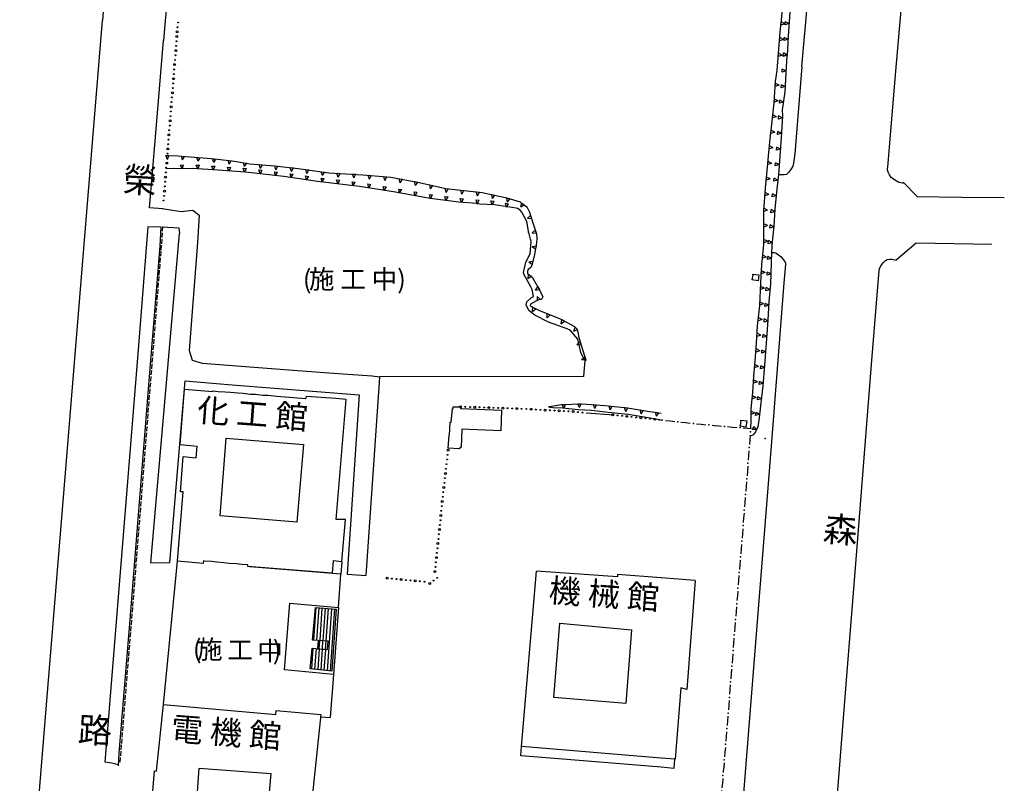
# Model space of a CAD drawing. Extents: x 169376 to 169841, y 2544017 to 2544847.
# Drawn here: x 169395 to 169710, y 2544352 to 2544596 of the extents above; entities that cross this region are included whole.
import ezdxf

# ---------------------------------------------------------------- set-up
doc = ezdxf.new("R2010")
doc.units = 0
doc.header["$MEASUREMENT"] = 0
for name, pattern in [('101', [2000, 1000, 1000]), ('134', [200, 100, 100]), ('172', [200, 100, 100]), ('173', [200, 100, 100]), ('201', [200, 100, 100])]:
    doc.linetypes.add(name, pattern=pattern)
doc.layers.get('0').update_dxf_attribs({"linetype": 'CONTINUOUS'})
for name, color, linetype in [('E101000000', 11, 'CONTINUOUS'), ('E101000900', 7, 'CONTINUOUS'), ('E403010020', 7, '201'), ('E403010050', 7, 'CONTINUOUS'), ('E403010060', 7, '134'), ('E403020000', 7, 'CONTINUOUS'), ('H006010000', 2, '101'), ('J101010010', 1, 'CONTINUOUS'), ('J103210000', 3, '172'), ('J103220000', 3, '173'), ('M002010010', 7, '101'), ('M002010020', 7, '101')]:
    doc.layers.add(name, color=color, linetype=linetype)
doc.styles.add('DAYUMP', font='COMPLEX', dxfattribs={"bigfont": 'ae'})

# ---------------------------------------------------------------- blocks, each defined once
blk = doc.blocks.new('339')
for p, q in [((-2.5, 0), (-1, 0)), ((1, 0), (2.5, 0))]:
    blk.add_line(p, q)
blk.add_point((0, 0))
blk = doc.blocks.new('338')
for centre, radius in [((-2.5, 0), 0.5), ((0, 0), 0.25), ((2.5, 0), 0.25)]:
    blk.add_circle(centre, radius)
blk = doc.blocks.new('335')
blk.add_line((-1.5, -1), (1.5, -1))
blk = doc.blocks.new('455')
for p, q in [((0, 0), (-0.42, -1)), ((0.42, -1), (-0.42, -1)), ((0, 0), (0.42, -1))]:
    blk.add_line(p, q)
blk = doc.blocks.new('454')
for p, q in [((-0.42, 0), (0.42, 0)), ((0, -1), (-0.42, 0)), ((0, -1), (0.42, 0))]:
    blk.add_line(p, q)

msp = doc.modelspace()

# ---------------------------------------------------------------- linework, layer by layer
at = {"layer": 'E101000000'}
for points in [[(169446.35, 2544460.42), (169447.77, 2544478.1), (169456.82, 2544477.35)], [(169456.82, 2544477.35), (169456.83, 2544477.6), (169458.49, 2544477.41)], [(169458.49, 2544477.41), (169460.79, 2544477.27), (169460.79, 2544477.27), (169460.79, 2544477.27)], [(169460.79, 2544477.27), (169462.48, 2544477.15)], [(169462.48, 2544477.15), (169464.77, 2544476.92), (169464.77, 2544476.92)], [(169464.77, 2544476.92), (169466.51, 2544476.81)], [(169466.51, 2544476.81), (169468.74, 2544476.56), (169468.74, 2544476.56)], [(169468.74, 2544476.56), (169470.46, 2544476.49)], [(169470.46, 2544476.49), (169472.74, 2544476.24), (169472.74, 2544476.24)], [(169472.74, 2544476.24), (169474.38, 2544476.14)], [(169474.38, 2544476.14), (169477.22, 2544475.91)], [(169477.22, 2544475.91), (169486.53, 2544475.1)], [(169496.2, 2544436.52), (169499.41, 2544474.77), (169496.11, 2544475.09), (169486.59, 2544475.76), (169486.53, 2544475.1), (169486.53, 2544475.1)], [(169486.41, 2544473.55), (169486.41, 2544473.55)], [(169483.68, 2544435.65), (169459.14, 2544437.63), (169461.09, 2544462.51), (169485.76, 2544460.42), (169483.68, 2544435.65), (169483.68, 2544435.65)], [(169446.35, 2544460.42), (169451.78, 2544459.91)], [(169447.39, 2544445.32), (169446.46, 2544445.38), (169447.36, 2544456.59), (169451.47, 2544456.19), (169451.78, 2544459.91)], [(169453.79, 2544423.26), (169453.71, 2544422.45), (169445.58, 2544423.25), (169447.39, 2544445.32)], [(169495.26, 2544423.46), (169498.01, 2544423.13), (169499.16, 2544436.47), (169496.2, 2544436.52)], [(169454.07, 2544423.24), (169453.79, 2544423.26)], [(169456.43, 2544423.05), (169454.07, 2544423.24), (169454.07, 2544423.24)], [(169458.1, 2544422.86), (169456.43, 2544423.05)], [(169460.38, 2544422.68), (169458.1, 2544422.86), (169458.1, 2544422.86)], [(169462.09, 2544422.48), (169460.38, 2544422.68)], [(169464.35, 2544422.34), (169462.09, 2544422.48), (169462.09, 2544422.48)], [(169466.04, 2544422.12), (169464.35, 2544422.34)], [(169467.99, 2544422.08), (169466.04, 2544422.12), (169466.04, 2544422.12)], [(169468, 2544421.5), (169467.99, 2544422.08)], [(169495.26, 2544423.46), (169494.89, 2544419.33), (169468, 2544421.5), (169468, 2544421.5), (169468, 2544421.5)], [(169600, 2544360.37), (169555.38, 2544364.05), (169560.16, 2544420)], [(169600, 2544417.88), (169586.06, 2544419), (169586.05, 2544418.25), (169560.16, 2544420)], [(169610.91, 2544417), (169600, 2544417.88)], [(169610.91, 2544417), (169608.17, 2544382.25), (169606.31, 2544382.75), (169604.45, 2544360)], [(169588.71, 2544377.81), (169565.69, 2544379.69), (169567.63, 2544403.37), (169590.49, 2544401.3), (169588.71, 2544377.81), (169588.71, 2544377.81)], [(169438.86, 2544356.19), (169441.05, 2544377.5)], [(169441.05, 2544377.5), (169476.98, 2544374.25), (169477.03, 2544375.5), (169491.31, 2544374.25)], [(169491.34, 2544374.25), (169485.48, 2544318.5)], [(169604.45, 2544360), (169600, 2544360.37)], [(169438.05, 2544356.25), (169435.25, 2544321.5), (169461.52, 2544319.25)], [(169438.05, 2544356.25), (169438.86, 2544356.19)], [(169451.26, 2544340.34), (169452.43, 2544357.15), (169475.33, 2544355.48), (169473.89, 2544338.63), (169451.26, 2544340.34), (169451.26, 2544340.34)]]:
    msp.add_lwpolyline(points, dxfattribs=at)
at = {"layer": 'E101000900'}
for points in [[(169536.38, 2544465.31), (169536.12, 2544459.63), (169535.54, 2544459.02), (169532.03, 2544459.27), (169532.27, 2544463.45), (169532.37, 2544463.46), (169532.58, 2544467.53), (169532.89, 2544467.53), (169533.34, 2544471.92), (169533.56, 2544471.9), (169533.61, 2544472.48), (169536.07, 2544472.51), (169536.08, 2544471.83), (169536.08, 2544471.83)], [(169536.08, 2544471.84), (169536.08, 2544471.88), (169548.98, 2544471.36), (169548.79, 2544464.77), (169548.79, 2544464.77)], [(169548.79, 2544464.77), (169536.38, 2544465.31)]]:
    msp.add_lwpolyline(points, dxfattribs=at)
at = {"layer": 'E403010020'}
msp.add_lwpolyline([(169426.67, 2544357.84), (169426.96, 2544361.92), (169430.53, 2544405.81), (169436.52, 2544480.74), (169439.95, 2544523.78), (169440.33, 2544529.82), (169440.33, 2544529.82)], dxfattribs=at)
at = {"layer": 'E403010050'}
for centre, radius in [((169597.97, 2544468.48), 0.3), ((169599.46, 2544468.32), 0.15)]:
    msp.add_circle(centre, radius, dxfattribs=at)
at = {"layer": 'E403010060'}
for p, q in [((169601.35, 2544468.12), (169602.84, 2544467.97)), ((169627.63, 2544465.67), (169628.62, 2544465.6)), ((169628.62, 2544465.6), (169628.61, 2544465.44)), ((169628.45, 2544463.45), (169628.33, 2544461.95))]:
    msp.add_line(p, q, dxfattribs=at)
for p in [(169600.35, 2544468.23), (169628.53, 2544464.44), (169633.25, 2544462.33)]:
    msp.add_point(p, dxfattribs=at)
at = {"layer": 'E403020000'}
for points in [[(169496.23, 2544407.9), (169494.85, 2544388.08), (169487.9, 2544388.85), (169488.52, 2544395.41), (169493.44, 2544394.99), (169493.7, 2544397.72), (169488.7, 2544398.02), (169489.57, 2544408.41), (169496.23, 2544407.9), (169496.23, 2544407.9)], [(169489.69, 2544408.4), (169488.96, 2544398.01), (169488.96, 2544398.01)], [(169490.68, 2544408.32), (169489.96, 2544397.95), (169489.96, 2544397.95)], [(169491.68, 2544408.24), (169490.96, 2544397.89), (169490.96, 2544397.89)], [(169492.68, 2544408.17), (169491.96, 2544397.82), (169491.96, 2544397.82)], [(169493.68, 2544408.09), (169492.96, 2544397.76), (169492.96, 2544397.76)], [(169494.67, 2544408.02), (169493.3, 2544388.25), (169493.3, 2544388.25)], [(169495.67, 2544407.94), (169494.29, 2544388.14), (169494.29, 2544388.14)], [(169488.78, 2544395.39), (169488.32, 2544388.8), (169488.32, 2544388.8)], [(169489.78, 2544395.31), (169489.32, 2544388.69), (169489.32, 2544388.69)], [(169490.44, 2544397.92), (169490.28, 2544395.26), (169493.44, 2544394.99), (169493.7, 2544397.72), (169490.44, 2544397.92), (169490.44, 2544397.92)], [(169490.77, 2544395.22), (169490.31, 2544388.58), (169490.31, 2544388.58)], [(169490.87, 2544397.89), (169490.7, 2544395.23), (169490.7, 2544395.23)], [(169491.87, 2544397.83), (169491.7, 2544395.14), (169491.7, 2544395.14)], [(169492.87, 2544397.77), (169492.7, 2544395.05), (169492.7, 2544395.05)], [(169491.77, 2544395.13), (169491.31, 2544388.47), (169491.31, 2544388.47)], [(169492.77, 2544395.05), (169492.3, 2544388.36), (169492.3, 2544388.36)]]:
    msp.add_lwpolyline(points, dxfattribs=at)
at = {"layer": 'H006010000'}
for points in [[(169629.25, 2544514.54), (169629.33, 2544514.81), (169631.22, 2544514.64), (169631.01, 2544512.63), (169631.01, 2544512.63)], [(169629.25, 2544514.54), (169628.97, 2544513)], [(169631.01, 2544512.63), (169628.97, 2544513)], [(169575.59, 2544487.39), (169575.24, 2544482.19), (169510, 2544482.08)], [(169576.03, 2544470.52), (169584.85, 2544469.87), (169584.85, 2544469.87)], [(169625.42, 2544467.98), (169625.22, 2544466.52)], [(169627.39, 2544467.96), (169627.09, 2544465.93), (169625.22, 2544466.32), (169625.22, 2544466.52)], [(169625.42, 2544467.98), (169625.49, 2544468.22), (169627.39, 2544467.96), (169627.39, 2544467.96)], [(169441.05, 2544377.5), (169445.58, 2544423.25)], [(169498.01, 2544423.13), (169497.67, 2544419.06), (169468.68, 2544421.41), (169468.69, 2544421.45)], [(169496.94, 2544408.44), (169497.67, 2544419.06)], [(169495.36, 2544387.07), (169479.72, 2544388.52), (169481.37, 2544409.76), (169496.94, 2544408.44), (169495.36, 2544387.07), (169495.36, 2544387.07)], [(169495.36, 2544387.07), (169494.29, 2544373.32)], [(169491.27, 2544373.55), (169494.29, 2544373.32)], [(169600, 2544357.41), (169563.27, 2544360.47), (169555.14, 2544361.12), (169555.39, 2544364.05), (169555.39, 2544364.05)], [(169604.29, 2544360.01), (169604.09, 2544357.06), (169600, 2544357.41)]]:
    msp.add_lwpolyline(points, dxfattribs=at)
at = {"layer": 'J101010010'}
for points in [[(169421.89, 2544600), (169421.55, 2544595.75), (169421.55, 2544595.75), (169421.55, 2544595.75)], [(169441.98, 2544600), (169441.62, 2544595.62), (169441.08, 2544589.37), (169441.08, 2544589.37), (169441.08, 2544589.37)], [(169644.97, 2544581.12), (169646.61, 2544600)], [(169674.79, 2544577.19), (169676.71, 2544599.06), (169676.8, 2544600)], [(169395.14, 2544273.08), (169398.59, 2544314.78), (169404.15, 2544382.52), (169409.89, 2544452.7), (169417.04, 2544539.91), (169421.55, 2544595.75), (169421.55, 2544595.75)], [(169440.9, 2544535.69), (169436.59, 2544536.02), (169438.5, 2544558.56), (169441.08, 2544589.37), (169441.08, 2544589.37)], [(169644.97, 2544581.12), (169642.65, 2544553.19), (169642.33, 2544550.26), (169642.05, 2544549.26), (169641.49, 2544548.4), (169640.78, 2544547.42), (169640.06, 2544546.67), (169639.32, 2544546.53), (169638.77, 2544546.51), (169637.45, 2544546.51), (169637.45, 2544546.51)], [(169677.7, 2544543.76), (169675.96, 2544544.09), (169674.49, 2544544.89), (169673.43, 2544545.69), (169672.89, 2544546.51), (169672.51, 2544547.37), (169672.35, 2544548.13), (169672.34, 2544548.51), (169672.36, 2544548.94), (169673.04, 2544556.6), (169674.79, 2544577.19), (169674.79, 2544577.19)], [(169677.3, 2544544.17), (169681.73, 2544539.64), (169695.92, 2544539.41), (169709.61, 2544539.27), (169709.61, 2544539.27)], [(169440.33, 2544529.82), (169436.04, 2544529.87), (169433.09, 2544491.99), (169427.28, 2544420.98), (169422.54, 2544361.7), (169422.31, 2544359.12), (169424.59, 2544358.8), (169426.7, 2544358.31), (169426.7, 2544358.31)], [(169705.67, 2544524.28), (169681.41, 2544524.71), (169675.07, 2544519.26)], [(169635.28, 2544521.72), (169636.08, 2544521.68), (169636.78, 2544521.47), (169637.48, 2544521), (169638.31, 2544520.32), (169638.92, 2544519.58), (169639.46, 2544518.87), (169639.67, 2544518.33), (169639.74, 2544518.08), (169639.74, 2544517.86), (169639.19, 2544512), (169635.2, 2544461.25), (169631.12, 2544409.25), (169625.89, 2544343.71)], [(169654.7, 2544264.17), (169654.08, 2544264.26), (169653.26, 2544264.55), (169652.54, 2544265.04), (169651.93, 2544265.65), (169651.13, 2544266.43), (169650.41, 2544267.49), (169650.08, 2544268.42), (169650.06, 2544268.95), (169651.39, 2544286.06), (169656.53, 2544351.51), (169659.22, 2544385.24), (169662.47, 2544426.42), (169667.23, 2544485.99), (169669.63, 2544515.93), (169669.72, 2544516.5), (169670.14, 2544517.42), (169670.92, 2544518.43), (169671.65, 2544519.13), (169672.24, 2544519.45), (169673.02, 2544519.57), (169673.67, 2544519.59), (169675.07, 2544519.26), (169675.07, 2544519.26)]]:
    msp.add_lwpolyline(points, dxfattribs=at)
for points, elevation in [([(169440.69, 2544535.72), (169446.68, 2544534.84), (169450.47, 2544535.29), (169452.48, 2544533.59), (169451.95, 2544524.96)], 21.92), ([(169437.07, 2544422.64), (169446.18, 2544527.8)], 22.07), ([(169440.78, 2544529.9), (169445.93, 2544529.62), (169446.18, 2544527.8)], 21.93), ([(169451.95, 2544524.96), (169449.26, 2544490.4)], 21.74), ([(169449.26, 2544490.4), (169450.18, 2544487.39), (169453.37, 2544486.45), (169482.48, 2544484.21)], 21.93), ([(169482.48, 2544484.21), (169495.33, 2544483.21), (169507.66, 2544482.31), (169510, 2544482.08), (169509.79, 2544478.73), (169505.73, 2544418.65)], 21.91), ([(169443.04, 2544422.82), (169447.96, 2544480.73)], 21.93), ([(169447.96, 2544480.73), (169463.05, 2544479.52)], 21.97), ([(169463.05, 2544479.52), (169503.51, 2544476.27), (169499.76, 2544419.05)], 22), ([(169437.07, 2544422.64), (169443.04, 2544422.82)], 22.07), ([(169499.76, 2544419.05), (169505.73, 2544418.65)], 22)]:
    msp.add_lwpolyline(points, dxfattribs=dict(at, elevation=elevation))
at = {"layer": 'J103210000'}
for points in [[(169637.01, 2544579.86), (169638.02, 2544592.08), (169638.92, 2544600)], [(169628.63, 2544465.56), (169628.63, 2544465.55), (169628.62, 2544465.89), (169628.61, 2544466.55), (169628.74, 2544467.21), (169628.8, 2544468.19), (169628.79, 2544468.52), (169628.77, 2544469.3), (169628.8, 2544471.81), (169629.31, 2544477.09), (169629.64, 2544482.28), (169630.07, 2544487.03), (169630.47, 2544492.76), (169630.82, 2544498.32), (169631.52, 2544504.84), (169631.85, 2544512.03), (169632.16, 2544517.93), (169632.8, 2544524.2), (169632.78, 2544529.95), (169632.78, 2544535), (169633.35, 2544542.3), (169634.1, 2544550.17), (169634.76, 2544557.03), (169635.42, 2544563.65), (169636.14, 2544569.55), (169636.55, 2544576.28), (169637.01, 2544579.86)], [(169442.27, 2544552.65), (169442.38, 2544552.66), (169445.6, 2544552.6), (169450.93, 2544552.14), (169456.39, 2544551.69), (169462.99, 2544550.99), (169468.63, 2544550.07), (169476.57, 2544549.38), (169484.08, 2544548.57), (169493.88, 2544547.17), (169504.74, 2544546.54), (169513.67, 2544545.78), (169522.74, 2544544.1), (169531.2, 2544542.15), (169542.85, 2544540.86), (169550.73, 2544539.13), (169554.93, 2544537.86), (169555.33, 2544537.63), (169557.06, 2544536.31), (169557.97, 2544534.57), (169558.4, 2544533.17), (169559.34, 2544530.27), (169560.21, 2544527.64), (169560.28, 2544526.26), (169560.18, 2544524.8), (169559.58, 2544521.1), (169558.81, 2544517.97), (169558.34, 2544516.99), (169557.57, 2544516.25), (169557.3, 2544515.76), (169557.29, 2544515.05), (169558.22, 2544514.36), (169558.79, 2544513.81), (169560.41, 2544511.11), (169560.97, 2544510.13), (169562.23, 2544507.66), (169561.81, 2544506.69), (169560.98, 2544506.65), (169560.15, 2544506.27), (169558.26, 2544505.24), (169558.18, 2544504.66), (169561.38, 2544503.07), (169567.57, 2544500.62), (169568.4, 2544500.22), (169572.29, 2544498.15), (169573.06, 2544497.38), (169573.12, 2544497.27), (169573.22, 2544497.02), (169573.24, 2544496.86), (169573.3, 2544496.72), (169573.36, 2544496.56), (169573.4, 2544496.25), (169573.69, 2544494.57), (169574.96, 2544490.41), (169575.85, 2544487.66), (169575.92, 2544487.26)], [(169564.01, 2544472.38), (169564.23, 2544472.52), (169564.3, 2544472.55), (169568.17, 2544473.16), (169574.74, 2544473.47), (169582.05, 2544472.86), (169589.24, 2544472.12), (169595.69, 2544471.13), (169600, 2544470.42)], [(169628.62, 2544465.55), (169628.63, 2544465.55)]]:
    msp.add_lwpolyline(points, dxfattribs=at)
at = {"layer": 'J103220000'}
for points in [[(169641.16, 2544600), (169640.55, 2544590.76), (169640.22, 2544584.69), (169640.22, 2544584.69), (169640.22, 2544584.69)], [(169640.22, 2544584.69), (169640.2, 2544584.46), (169639.82, 2544579.07), (169639.47, 2544573.04), (169638.71, 2544567.31), (169638.72, 2544565.39), (169638.47, 2544560.02), (169637.87, 2544552.4), (169637.46, 2544546.6), (169636.8, 2544541.01), (169636.35, 2544535.59), (169636, 2544530.14), (169635.36, 2544524.09), (169635.19, 2544518.75), (169635.04, 2544514.79), (169634.89, 2544511.68), (169634.4, 2544506.01), (169634.12, 2544500.1), (169633.59, 2544492.83), (169633.03, 2544485.81), (169632.5, 2544479.16), (169631.86, 2544473.75), (169631.3, 2544468.91), (169630.85, 2544466.03), (169630.17, 2544464.53), (169629.52, 2544463.6), (169629.46, 2544463.49), (169628.65, 2544463.18), (169628.43, 2544463.14)], [(169444.25, 2544548.51), (169441.94, 2544548.48), (169441.94, 2544548.48)], [(169541.23, 2544537.3), (169541.06, 2544537.32), (169535.35, 2544537.79), (169526.25, 2544539.01), (169515.11, 2544540.96), (169503.63, 2544542.82), (169490.21, 2544544.43), (169479.45, 2544545.96), (169467.21, 2544547.36), (169458.53, 2544547.99), (169450.22, 2544548.5), (169445.96, 2544548.44), (169444.25, 2544548.51), (169444.25, 2544548.51)], [(169555.52, 2544534.56), (169554.94, 2544535.29), (169554.08, 2544535.79), (169553.67, 2544535.89), (169546.81, 2544536.89), (169542.14, 2544537.19), (169541.23, 2544537.3)], [(169557.62, 2544528.17), (169557.6, 2544528.45), (169557.19, 2544531.06), (169557.05, 2544531.86), (169555.52, 2544534.56), (169555.52, 2544534.56)], [(169575.92, 2544487.26), (169575.87, 2544487.26), (169575.59, 2544487.39), (169574.46, 2544489.44), (169574.35, 2544489.85), (169573.36, 2544494.11), (169570.99, 2544496.95), (169569.98, 2544497.36), (169564.02, 2544499.47), (169559.63, 2544501.71), (169557.88, 2544503.15), (169556.91, 2544504.92), (169557.09, 2544506.03), (169558.57, 2544507.32), (169559.24, 2544507.72), (169558.78, 2544509.96), (169558.41, 2544510.73), (169556.29, 2544514.6), (169556.07, 2544515.35), (169556.79, 2544518.61), (169558.14, 2544521.28), (169558.54, 2544525.22), (169558.3, 2544526.02), (169557.84, 2544527.66), (169557.62, 2544528.17)], [(169600, 2544468.26), (169596.46, 2544468.88), (169589.47, 2544470.06), (169583.09, 2544470.67), (169577.76, 2544471.32), (169573.54, 2544471.46), (169568.56, 2544472.04), (169565.44, 2544472.16), (169564.53, 2544472.26), (169564.01, 2544472.38)]]:
    msp.add_lwpolyline(points, dxfattribs=at)

# ---------------------------------------------------------------- block references
at = {"layer": 'E403010020', "xscale": 0.5, "yscale": 0.5, "zscale": 0.5}
for p, rotation in [((169440.17, 2544527.3), 86.38532451777577), ((169440.3, 2544529.3), 86.38532451777577), ((169440.05, 2544525.3), 86.38532451777577), ((169439.75, 2544521.31), 85.43608077417726), ((169439.91, 2544523.31), 85.43608077417726), ((169439.44, 2544517.33), 85.43608077417726), ((169439.59, 2544519.32), 85.43608077417726), ((169439.28, 2544515.33), 85.43608077417726), ((169438.96, 2544511.35), 85.43608077417726), ((169439.12, 2544513.34), 85.43608077417726), ((169438.8, 2544509.35), 85.43608077417726), ((169438.48, 2544505.36), 85.43608077417726), ((169438.64, 2544507.36), 85.43608077417726), ((169438.32, 2544503.37), 85.43608077417726), ((169438, 2544499.38), 85.43608077417726), ((169438.16, 2544501.38), 85.43608077417726), ((169437.68, 2544495.4), 85.43608077417726), ((169437.84, 2544497.39), 85.43608077417726), ((169437.53, 2544493.4), 85.43608077417726), ((169437.21, 2544489.42), 85.43608077417726), ((169437.37, 2544491.41), 85.43608077417726), ((169437.05, 2544487.42), 85.43608077417726), ((169436.73, 2544483.43), 85.43608077417726), ((169436.89, 2544485.43), 85.43608077417726), ((169436.41, 2544479.45), 85.43510449230631), ((169436.57, 2544481.44), 85.43608077417726), ((169436.25, 2544477.45), 85.43510449230631), ((169435.93, 2544473.47), 85.43510449230631), ((169436.09, 2544475.46), 85.43510449230631), ((169435.77, 2544471.47), 85.43510449230631), ((169435.46, 2544467.49), 85.43510449230631), ((169435.62, 2544469.48), 85.43510449230631), ((169435.3, 2544465.49), 85.43510449230631), ((169434.98, 2544461.5), 85.43510449230631), ((169435.14, 2544463.5), 85.43510449230631), ((169434.66, 2544457.52), 85.43510449230631), ((169434.82, 2544459.51), 85.43510449230631), ((169434.5, 2544455.52), 85.43510449230631), ((169434.18, 2544451.54), 85.43510449230631), ((169434.34, 2544453.53), 85.43510449230631), ((169434.02, 2544449.54), 85.43510449230631), ((169433.71, 2544445.56), 85.43510449230631), ((169433.86, 2544447.55), 85.43510449230631), ((169433.55, 2544443.56), 85.43510449230631), ((169433.23, 2544439.57), 85.43510449230631), ((169433.39, 2544441.57), 85.43510449230631), ((169432.91, 2544435.59), 85.43510449230631), ((169433.07, 2544437.58), 85.43510449230631), ((169432.75, 2544433.59), 85.43510449230631), ((169432.43, 2544429.61), 85.43510449230631), ((169432.59, 2544431.6), 85.43510449230631), ((169432.27, 2544427.61), 85.43510449230631), ((169431.95, 2544423.63), 85.43510449230631), ((169432.11, 2544425.62), 85.43510449230631), ((169431.64, 2544419.64), 85.43510449230631), ((169431.8, 2544421.63), 85.43510449230631), ((169431.48, 2544417.64), 85.43510449230631), ((169431.16, 2544413.66), 85.43510449230631), ((169431.32, 2544415.65), 85.43510449230631), ((169431, 2544411.66), 85.43510449230631), ((169430.68, 2544407.68), 85.43510449230631), ((169430.84, 2544409.67), 85.43510449230631), ((169430.52, 2544405.68), 85.34518545798318), ((169430.2, 2544401.7), 85.34518545798318), ((169430.36, 2544403.69), 85.34518545798318), ((169429.87, 2544397.71), 85.34518545798318), ((169430.03, 2544399.7), 85.34518545798318), ((169429.71, 2544395.72), 85.34518545798318), ((169429.39, 2544391.73), 85.34518545798318), ((169429.55, 2544393.72), 85.34518545798318), ((169429.22, 2544389.73), 85.34518545798318), ((169428.9, 2544385.75), 85.34518545798318), ((169429.06, 2544387.74), 85.34518545798318), ((169428.74, 2544383.75), 85.34518545798318), ((169428.41, 2544379.77), 85.34518545798318), ((169428.57, 2544381.76), 85.34518545798318), ((169428.09, 2544375.78), 85.34518545798318), ((169428.25, 2544377.77), 85.34518545798318), ((169427.92, 2544373.79), 85.34518545798318), ((169427.6, 2544369.8), 85.34518545798318), ((169427.76, 2544371.79), 85.34518545798318), ((169427.44, 2544367.81), 85.34518545798318), ((169427.11, 2544363.82), 85.34518545798318), ((169427.28, 2544365.81), 85.34518545798318), ((169426.95, 2544361.83), 85.98411152851949), ((169426.81, 2544359.83), 85.98411152851949)]:
    msp.add_blockref('335', p, dxfattribs=dict(at, rotation=rotation))
at = {"layer": 'E403010050', "xscale": 0.6, "yscale": 0.6, "zscale": 0.6}
for p, rotation in [((169445.59, 2544593.64), 83.99108579120363), ((169445.22, 2544589.16), 265.3790049425103), ((169444.86, 2544584.67), 265.3790049425103), ((169444.5, 2544580.19), 265.3790049425103), ((169444.14, 2544575.7), 265.3790049425103), ((169443.77, 2544571.22), 265.3790049425103), ((169443.41, 2544566.73), 265.3790049425103), ((169443.05, 2544562.25), 265.3790049425103), ((169442.69, 2544557.76), 265.3790049425103), ((169442.32, 2544553.28), 265.3790049425103), ((169441.96, 2544548.79), 265.3790049425103), ((169441.6, 2544544.3), 265.3790049425103), ((169441.24, 2544539.82), 265.3790049425103), ((169537.46, 2544472.46), 357.9993815000493), ((169541.96, 2544472.31), 357.9993815122128), ((169546.46, 2544472.15), 357.9993815122128), ((169550.96, 2544471.99), 357.9993815122128), ((169555.45, 2544471.83), 357.9993815122128), ((169559.95, 2544471.59), 356.9333894276228), ((169564.44, 2544471.35), 356.9333894276228), ((169568.93, 2544471.11), 356.9333894276228), ((169573.42, 2544470.79), 354.0598847386627), ((169586.03, 2544469.74), 353.9681786911361), ((169590.51, 2544469.27), 353.9681786872479), ((169594.98, 2544468.8), 353.9681786872479), ((169531.79, 2544457.15), 263.5473085606785), ((169531.28, 2544452.67), 83.54730856069165), ((169530.77, 2544448.2), 83.54730856069165), ((169530.27, 2544443.73), 83.54730856069165), ((169529.79, 2544439.26), 84.02067018514103), ((169529.33, 2544434.78), 84.02067018514103), ((169528.86, 2544430.31), 84.02067018514103), ((169528.39, 2544425.83), 84.02067018514103), ((169527.92, 2544421.35), 84.02067018514103), ((169514.02, 2544417.62), 354.6086842608059), ((169518.5, 2544417.19), 354.6086842608059), ((169522.98, 2544416.77), 354.6086842608059), ((169527.28, 2544416.98), 37.24913606850552)]:
    msp.add_blockref('338', p, dxfattribs=dict(at, rotation=rotation))
at = {"layer": 'E403010060'}
for p, rotation in [((169605.33, 2544467.7), 353.9681786865966), ((169610.3, 2544467.18), 353.9681786865966), ((169615.27, 2544466.67), 355.0044948904942), ((169620.25, 2544466.24), 355.0044948904942), ((169625.24, 2544465.84), 356.0633195675451), ((169628.14, 2544459.46), 265.4652219601659), ((169627.74, 2544454.47), 265.4652219601659), ((169627.35, 2544449.49), 265.4652219601659), ((169626.95, 2544444.51), 265.4652219601659), ((169626.55, 2544439.52), 265.410648091641), ((169626.15, 2544434.54), 265.410648091641), ((169625.75, 2544429.55), 265.410648091641), ((169625.35, 2544424.57), 265.410648091641), ((169624.95, 2544419.59), 265.410648091641), ((169624.55, 2544414.6), 265.410648091641), ((169624.15, 2544409.62), 265.410648091641), ((169623.75, 2544404.63), 265.410648091641), ((169623.35, 2544399.65), 265.410648091641), ((169622.96, 2544394.66), 265.5368317925412), ((169622.57, 2544389.68), 265.5368317925412), ((169622.18, 2544384.7), 265.5368317925412), ((169621.8, 2544379.71), 265.5368317925412), ((169621.41, 2544374.73), 265.5368317925412), ((169621, 2544369.74), 265.2765238753459), ((169620.59, 2544364.76), 265.2765238753459), ((169620.18, 2544359.78), 265.2765238753459), ((169619.76, 2544354.79), 265.2765238753459), ((169619.35, 2544349.81), 265.2765238753459)]:
    msp.add_blockref('339', p, dxfattribs=dict(at, rotation=rotation))
at = {"layer": 'J103210000', "xscale": 1.2, "yscale": 1.2, "zscale": 1.2}
for p, rotation in [((169638.33, 2544594.8), 83.53660827289977), ((169637.84, 2544589.82), 85.26003473121196), ((169637.42, 2544584.84), 85.26003473121196), ((169636.49, 2544575.18), 86.5137782578258), ((169636.18, 2544570.19), 86.5137782578258), ((169635.61, 2544565.22), 83.01484288402416), ((169635.08, 2544560.25), 84.29797624975733), ((169634.59, 2544555.28), 84.49940473860899), ((169442.27, 2544552.65), 1.684684332789217), ((169447.27, 2544552.45), 355.1261862132865), ((169452.25, 2544552.03), 355.3067483411634), ((169457.23, 2544551.6), 353.9317481445987), ((169462.2, 2544551.07), 353.9317481445987), ((169467.14, 2544550.31), 350.7154968194556), ((169472.11, 2544549.77), 355.038670051716), ((169477.09, 2544549.32), 353.8190186502363), ((169634.11, 2544550.3), 84.49940473860899), ((169482.06, 2544548.78), 353.8190186502363), ((169487.02, 2544548.15), 351.9148932503743), ((169491.97, 2544547.44), 351.9148932503743), ((169496.95, 2544547), 356.678712097338), ((169501.94, 2544546.71), 356.678712097338), ((169506.93, 2544546.36), 355.1152875072189), ((169511.91, 2544545.93), 355.1152875072189), ((169516.85, 2544545.19), 349.4924701418387), ((169521.76, 2544544.28), 349.4924701418387), ((169526.64, 2544543.2), 347.0672485881343), ((169633.64, 2544545.32), 84.58440871001912), ((169531.52, 2544542.12), 353.6630464636168), ((169536.49, 2544541.57), 353.6630464636168), ((169541.46, 2544541.01), 353.6630464636168), ((169546.37, 2544540.09), 347.6407401362752), ((169633.2, 2544540.34), 85.5502743737652), ((169551.24, 2544538.98), 343.0898305740884), ((169555.88, 2544537.21), 322.6044677475215), ((169558.42, 2544533.09), 287.9768779041794), ((169632.81, 2544535.36), 85.5502743737652), ((169632.78, 2544530.36), 90.01134345274572), ((169559.98, 2544528.34), 288.3238979704955), ((169632.8, 2544525.36), 90.20932602909245), ((169559.96, 2544523.4), 260.6885749398297), ((169558.94, 2544518.51), 256.2050549223461), ((169632.41, 2544520.38), 84.16369297379615), ((169558.11, 2544514.44), 323.4167271298191), ((169632.03, 2544515.39), 86.93420616784127), ((169560.87, 2544510.31), 299.996867707931), ((169631.77, 2544510.4), 87.34791120084084), ((169560.86, 2544506.59), 204.7707628297687), ((169631.54, 2544505.41), 87.34791120084084), ((169559.5, 2544504), 333.5637674950671), ((169564.08, 2544502), 338.4320448984598), ((169568.68, 2544500.06), 332.0546648918448), ((169631.05, 2544500.43), 83.95028478080613), ((169572.94, 2544497.5), 314.9259744892044), ((169630.64, 2544495.45), 86.313251953186), ((169574.26, 2544492.72), 286.9275130651671), ((169630.31, 2544490.46), 86.0465777731559), ((169575.76, 2544487.95), 287.9523243094217), ((169629.93, 2544485.48), 84.86859077420083), ((169629.53, 2544480.49), 86.31924928974577), ((169629.16, 2544475.51), 84.46031980980248), ((169568.91, 2544473.2), 2.6583454867206), ((169573.91, 2544473.43), 2.6583454867206), ((169578.89, 2544473.12), 355.2519308128482), ((169583.87, 2544472.67), 354.0827090425419), ((169588.84, 2544472.16), 354.0827090425419), ((169593.79, 2544471.42), 351.3052115053529), ((169598.73, 2544470.63), 350.6182229614766), ((169628.78, 2544470.52), 89.3367251973155)]:
    msp.add_blockref('454', p, dxfattribs=dict(at, rotation=rotation))
at = {"layer": 'J103220000', "xscale": 1.2, "yscale": 1.2, "zscale": 1.2}
for p, rotation in [((169640.82, 2544594.82), 266.1828723396911), ((169640.5, 2544589.83), 266.9346912141039), ((169640.22, 2544584.69), 264.0938588810797), ((169640.23, 2544584.84), 266.9346912141039), ((169639.86, 2544579.7), 265.9771006326112), ((169639.56, 2544574.71), 266.6686316810852), ((169639.03, 2544569.74), 262.4446586349125), ((169638.69, 2544564.76), 267.3761350122489), ((169638.45, 2544559.77), 265.479320363072), ((169638.06, 2544554.78), 265.479320363072), ((169446.98, 2544548.45), 180.8880269261812), ((169451.98, 2544548.4), 176.4734730939261), ((169456.97, 2544548.09), 176.4734730939261), ((169637.68, 2544549.8), 265.943122934086), ((169461.95, 2544547.74), 175.8491912663794), ((169466.94, 2544547.38), 175.8491912663794), ((169471.91, 2544546.82), 173.4724117740142), ((169476.88, 2544546.26), 173.4724117740142), ((169481.84, 2544545.62), 171.8982412130774), ((169486.79, 2544544.92), 171.8982412130774), ((169491.74, 2544544.25), 173.1767534229018), ((169496.71, 2544543.65), 173.1767534229018), ((169501.67, 2544543.06), 173.1767534229018), ((169506.62, 2544542.34), 170.7766180638356), ((169637.25, 2544544.82), 263.3074345905495), ((169511.55, 2544541.54), 170.7766180638356), ((169516.48, 2544540.72), 170.0747522204532), ((169521.41, 2544539.86), 170.0747522204532), ((169526.34, 2544539), 172.3632895575614), ((169636.7, 2544539.85), 265.2241150606652), ((169531.29, 2544538.33), 172.3632895575614), ((169536.25, 2544537.72), 175.3302911832757), ((169541.23, 2544537.3), 172.9659085788877), ((169546.06, 2544536.94), 175.3302911832757), ((169550.64, 2544536.17), 172.9659085788877), ((169636.3, 2544534.86), 266.297479513164), ((169635.97, 2544529.88), 263.9865550705303), ((169635.44, 2544524.9), 263.9865550705303), ((169635.22, 2544519.91), 268.1454785511631), ((169635.04, 2544514.91), 267.8129841975791), ((169634.73, 2544509.92), 265.0808453972925), ((169634.35, 2544504.94), 267.2879656305147), ((169634.11, 2544499.95), 265.8594689445632), ((169633.74, 2544494.96), 265.8594689445632), ((169633.36, 2544489.97), 265.4552755270623), ((169632.97, 2544484.99), 265.4387379930628), ((169632.57, 2544480), 265.4387379930628), ((169632.02, 2544475.04), 263.2735451946719), ((169631.44, 2544470.07), 263.3951645030458), ((169630.47, 2544465.2), 245.3975391129657)]:
    msp.add_blockref('455', p, dxfattribs=dict(at, rotation=rotation))

# ---------------------------------------------------------------- texts
at = {"layer": 'M002010010', "style": 'DAYUMP'}
for s, p in [('(', (169485.57, 2544510.2)), ('施 工 中)', (169487.49, 2544510.21)), ('(', (169450.45, 2544392.15)), ('施', (169451.76, 2544392.04)), ('中', (169471.02, 2544391.61)), (')', (169475.97, 2544391.77)), ('工', (169461.41, 2544391.88))]:
    msp.add_text(s, height=6, dxfattribs=at).set_placement(p)
for s, rotation, p in [('化 工 館', 355.6856, (169451.63, 2544467.84)), ('機 械 館', 355.718, (169563.91, 2544410.25)), ('電 機 館', 355.6047, (169443.19, 2544366.12))]:
    msp.add_text(s, height=7.5, rotation=rotation, dxfattribs=at).set_placement(p)
at = {"layer": 'M002010020', "style": 'DAYUMP'}
for s, rotation, p in [('榮', 356.6995, (169427.92, 2544541.14)), ('森', 355.7219, (169651.57, 2544429.66)), ('路', 357.1248, (169413.55, 2544365.49))]:
    msp.add_text(s, height=8, rotation=rotation, dxfattribs=at).set_placement(p)

doc.saveas('drawing.dxf')
